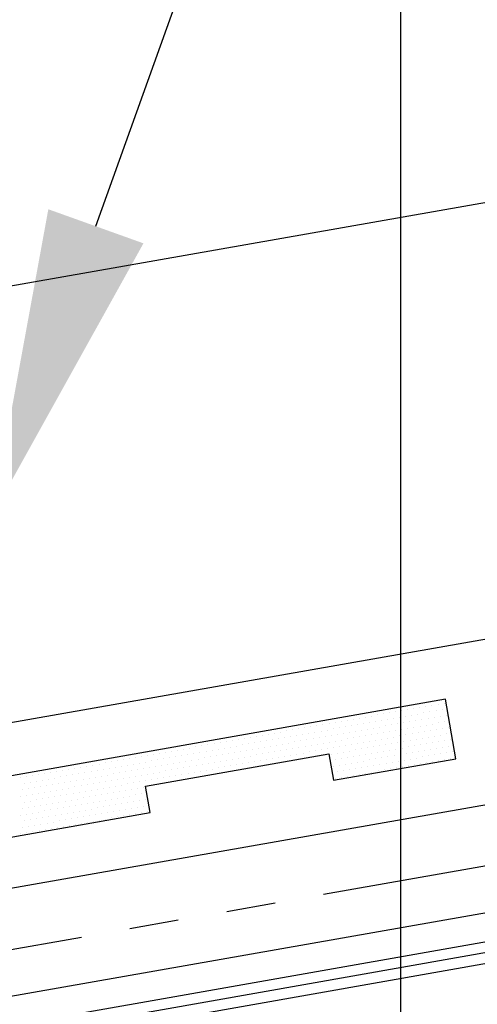
# Model space of a CAD drawing. Units: inches. Extents: x -16 to 16, y -19.5 to 19.5.
# Drawn here: x 7.2 to 8.2, y 1.5 to 3.5 of the extents above; entities that cross this region are included whole.
import ezdxf
from ezdxf import colors
from ezdxf.entities.mleader import LeaderData, LeaderLine
from ezdxf.math import Vec2, Vec3

# ---------------------------------------------------------------- set-up
doc = ezdxf.new("R2010")
doc.units = ezdxf.units.IN
doc.header["$LTSCALE"] = 96
doc.header["$MEASUREMENT"] = 0
doc.linetypes.add('NCI_Phantom', pattern=[1.2, 0.7, -0.1, 0.1, -0.1, 0.1, -0.1])
doc.layers.get('0').update_dxf_attribs({"linetype": 'CONTINUOUS'})
for name, color, linetype in [('NCI_Flash', 120, 'CONTINUOUS'), ('NCI_Hardware', 11, 'CONTINUOUS'), ('NCI_NotByNCI', 8, 'CONTINUOUS'), ('NCI_Panels', 152, 'CONTINUOUS'), ('NCI_Sealant', 11, 'CONTINUOUS'), ('NCI_Secondary', 1, 'CONTINUOUS'), ('NCI_Text', 3, 'CONTINUOUS')]:
    doc.layers.add(name, color=color, linetype=linetype)
doc.layers.add('NCI_Internal_Info', color=7, linetype='CONTINUOUS', plot=False)
doc.layers.add('NCI_Internal_Info @ 2', color=7, linetype='CONTINUOUS', plot=False)
doc.styles.add('NCI_Detail', font='simplex.shx', dxfattribs={"width": 0.85, "height": 0.1})
doc.styles.add('NCI_DetailNA', font='simplex.shx', dxfattribs={"width": 0.85})
doc.dimstyles.new('NCI_Detail', dxfattribs={"dimtxt": 0.1, "dimasz": 0.15625, "dimexe": 0.0625, "dimexo": 0.0625, "dimgap": 0.0625, "dimtad": 1, "dimdec": 4, "dimzin": 3, "dimdsep": 46, "dimlunit": 4, "dimtxsty": 'NCI_DetailNA', "dimcen": 0.125, "dimclrd": 9, "dimclre": 9, "dimadec": 3, "dimazin": 2, "dimtfac": 0.66667, "dimtdec": 4, "dimtix": 1, "dimtmove": 1, "dimatfit": 3, "dimfxl": 0.18, "dimtolj": 1, "dimtzin": 0, "dimlwd": 25, "dimlwe": 25, "dimarcsym": 0})

# ---------------------------------------------------------------- blocks, each defined once
blk = doc.blocks.new('DetailOutline8511-2')
at = {"layer": 'NCI_Internal_Info'}
blk.add_lwpolyline([(-4, 4.8866), (4, 4.8866), (4, -4.8646), (-4, -4.8646)], close=True, dxfattribs=at)
blk = doc.blocks.new('*U19')
at = {"layer": 'NCI_Internal_Info @ 2', "xscale": 2, "yscale": 2, "zscale": 2}
blk.add_blockref('DetailOutline8511-2', (0, 0), dxfattribs=at)
blk = doc.blocks.new('*X11')
at = {"color": 0}
for p, q in [((-1.33125, 0.1375), (-1.33125, 0.1375)), ((-1.325, 0.125), (-1.325, 0.125)), ((-1.31875, 0.1375), (-1.31875, 0.1375)), ((-1.3125, 0.125), (-1.3125, 0.125)), ((-1.30625, 0.1375), (-1.30625, 0.1375)), ((-1.3, 0.125), (-1.3, 0.125)), ((-1.29375, 0.1375), (-1.29375, 0.1375)), ((-1.2875, 0.125), (-1.2875, 0.125)), ((-1.28125, 0.1375), (-1.28125, 0.1375)), ((-1.275, 0.125), (-1.275, 0.125)), ((-1.26875, 0.1375), (-1.26875, 0.1375)), ((-1.2625, 0.125), (-1.2625, 0.125)), ((-1.25625, 0.1375), (-1.25625, 0.1375)), ((-1.25, 0.125), (-1.25, 0.125)), ((-1.24375, 0.1375), (-1.24375, 0.1375)), ((-1.2375, 0.125), (-1.2375, 0.125)), ((-1.23125, 0.1375), (-1.23125, 0.1375)), ((-1.225, 0.125), (-1.225, 0.125)), ((-1.21875, 0.1375), (-1.21875, 0.1375)), ((-1.2125, 0.125), (-1.2125, 0.125)), ((-1.20625, 0.1375), (-1.20625, 0.1375)), ((-1.2, 0.125), (-1.2, 0.125)), ((-1.19375, 0.1375), (-1.19375, 0.1375)), ((-1.1875, 0.125), (-1.1875, 0.125)), ((-1.18125, 0.1375), (-1.18125, 0.1375)), ((-1.175, 0.125), (-1.175, 0.125)), ((-1.16875, 0.1375), (-1.16875, 0.1375)), ((-1.1625, 0.125), (-1.1625, 0.125)), ((-1.15625, 0.1375), (-1.15625, 0.1375)), ((-1.15, 0.125), (-1.15, 0.125)), ((-1.14375, 0.1375), (-1.14375, 0.1375)), ((-1.1375, 0.125), (-1.1375, 0.125)), ((-1.13125, 0.1375), (-1.13125, 0.1375)), ((-1.125, 0.125), (-1.125, 0.125)), ((-1.11875, 0.1375), (-1.11875, 0.1375)), ((-1.1125, 0.125), (-1.1125, 0.125)), ((-1.10625, 0.1375), (-1.10625, 0.1375)), ((-1.1, 0.125), (-1.1, 0.125)), ((-1.09375, 0.1375), (-1.09375, 0.1375)), ((-1.0875, 0.125), (-1.0875, 0.125)), ((-1.08125, 0.1375), (-1.08125, 0.1375)), ((-1.075, 0.125), (-1.075, 0.125)), ((-1.06875, 0.1375), (-1.06875, 0.1375)), ((-1.0625, 0.125), (-1.0625, 0.125)), ((-1.05625, 0.1375), (-1.05625, 0.1375)), ((-1.05, 0.125), (-1.05, 0.125)), ((-1.04375, 0.1375), (-1.04375, 0.1375)), ((-1.0375, 0.125), (-1.0375, 0.125)), ((-1.03125, 0.1375), (-1.03125, 0.1375)), ((-1.025, 0.125), (-1.025, 0.125)), ((-1.01875, 0.1375), (-1.01875, 0.1375)), ((-1.0125, 0.125), (-1.0125, 0.125)), ((-1.00625, 0.1375), (-1.00625, 0.1375)), ((-1, 0.125), (-1, 0.125)), ((-0.99375, 0.1375), (-0.99375, 0.1375)), ((-0.9875, 0.125), (-0.9875, 0.125)), ((-0.98125, 0.1375), (-0.98125, 0.1375)), ((-0.975, 0.125), (-0.975, 0.125)), ((-0.96875, 0.1375), (-0.96875, 0.1375)), ((-0.9625, 0.125), (-0.9625, 0.125)), ((-0.95625, 0.1375), (-0.95625, 0.1375)), ((-0.95, 0.125), (-0.95, 0.125)), ((-0.94375, 0.1375), (-0.94375, 0.1375)), ((-0.9375, 0.125), (-0.9375, 0.125)), ((-0.93125, 0.1375), (-0.93125, 0.1375)), ((-0.925, 0.125), (-0.925, 0.125)), ((-0.91875, 0.1375), (-0.91875, 0.1375)), ((-0.9125, 0.125), (-0.9125, 0.125)), ((-0.90625, 0.1375), (-0.90625, 0.1375)), ((-0.9, 0.125), (-0.9, 0.125)), ((-0.89375, 0.1375), (-0.89375, 0.1375)), ((-0.8875, 0.125), (-0.8875, 0.125)), ((-0.88125, 0.1375), (-0.88125, 0.1375)), ((-0.875, 0.125), (-0.875, 0.125)), ((-0.86875, 0.1375), (-0.86875, 0.1375)), ((-0.8625, 0.125), (-0.8625, 0.125)), ((-0.85625, 0.1375), (-0.85625, 0.1375)), ((-0.85, 0.125), (-0.85, 0.125)), ((-0.84375, 0.1375), (-0.84375, 0.1375)), ((-0.8375, 0.125), (-0.8375, 0.125)), ((-0.83125, 0.1375), (-0.83125, 0.1375)), ((-0.825, 0.125), (-0.825, 0.125)), ((-0.81875, 0.1375), (-0.81875, 0.1375)), ((-0.8125, 0.125), (-0.8125, 0.125)), ((-0.80625, 0.1375), (-0.80625, 0.1375)), ((-0.8, 0.125), (-0.8, 0.125)), ((-0.79375, 0.1375), (-0.79375, 0.1375)), ((-0.7875, 0.125), (-0.7875, 0.125)), ((-0.78125, 0.1375), (-0.78125, 0.1375)), ((-0.775, 0.125), (-0.775, 0.125)), ((-0.76875, 0.1375), (-0.76875, 0.1375)), ((-0.7625, 0.125), (-0.7625, 0.125)), ((-0.75625, 0.1375), (-0.75625, 0.1375)), ((-0.75, 0.125), (-0.75, 0.125)), ((-0.74375, 0.1375), (-0.74375, 0.1375)), ((-0.7375, 0.125), (-0.7375, 0.125)), ((-0.73125, 0.1375), (-0.73125, 0.1375)), ((-0.725, 0.125), (-0.725, 0.125)), ((-0.71875, 0.1375), (-0.71875, 0.1375)), ((-0.7125, 0.125), (-0.7125, 0.125)), ((-0.70625, 0.1375), (-0.70625, 0.1375)), ((-0.7, 0.125), (-0.7, 0.125)), ((-0.69375, 0.1375), (-0.69375, 0.1375)), ((-0.6875, 0.125), (-0.6875, 0.125)), ((-0.68125, 0.1375), (-0.68125, 0.1375)), ((-0.675, 0.125), (-0.675, 0.125)), ((-0.66875, 0.1375), (-0.66875, 0.1375)), ((-0.6625, 0.125), (-0.6625, 0.125)), ((-0.65625, 0.1375), (-0.65625, 0.1375)), ((-0.65, 0.125), (-0.65, 0.125)), ((-0.64375, 0.1375), (-0.64375, 0.1375)), ((-0.6375, 0.125), (-0.6375, 0.125)), ((-0.63125, 0.1375), (-0.63125, 0.1375)), ((-0.625, 0.125), (-0.625, 0.125)), ((-0.61875, 0.1375), (-0.61875, 0.1375)), ((-0.6125, 0.125), (-0.6125, 0.125)), ((-0.60625, 0.1375), (-0.60625, 0.1375)), ((-0.6, 0.125), (-0.6, 0.125)), ((-0.59375, 0.1375), (-0.59375, 0.1375)), ((-0.5875, 0.125), (-0.5875, 0.125)), ((-0.58125, 0.1375), (-0.58125, 0.1375)), ((-0.575, 0.125), (-0.575, 0.125)), ((-0.56875, 0.1375), (-0.56875, 0.1375)), ((-0.5625, 0.125), (-0.5625, 0.125)), ((-0.55625, 0.1375), (-0.55625, 0.1375)), ((-0.55, 0.125), (-0.55, 0.125)), ((-0.54375, 0.1375), (-0.54375, 0.1375)), ((-0.5375, 0.125), (-0.5375, 0.125)), ((-0.53125, 0.1375), (-0.53125, 0.1375)), ((-0.525, 0.125), (-0.525, 0.125)), ((-0.51875, 0.1375), (-0.51875, 0.1375)), ((-0.5125, 0.125), (-0.5125, 0.125)), ((-0.50625, 0.1375), (-0.50625, 0.1375)), ((-0.5, 0.125), (-0.5, 0.125)), ((-0.49375, 0.1375), (-0.49375, 0.1375)), ((-0.4875, 0.125), (-0.4875, 0.125)), ((-0.48125, 0.1375), (-0.48125, 0.1375)), ((-0.475, 0.125), (-0.475, 0.125)), ((-0.46875, 0.1375), (-0.46875, 0.1375)), ((-0.4625, 0.125), (-0.4625, 0.125)), ((-0.45625, 0.1375), (-0.45625, 0.1375)), ((-1.33125, 0.1125), (-1.33125, 0.1125)), ((-1.31875, 0.1125), (-1.31875, 0.1125)), ((-1.30625, 0.1125), (-1.30625, 0.1125)), ((-1.29375, 0.1125), (-1.29375, 0.1125)), ((-1.28125, 0.1125), (-1.28125, 0.1125)), ((-1.26875, 0.1125), (-1.26875, 0.1125)), ((-1.25625, 0.1125), (-1.25625, 0.1125)), ((-1.24375, 0.1125), (-1.24375, 0.1125)), ((-1.23125, 0.1125), (-1.23125, 0.1125)), ((-1.21875, 0.1125), (-1.21875, 0.1125)), ((-1.20625, 0.1125), (-1.20625, 0.1125)), ((-1.19375, 0.1125), (-1.19375, 0.1125)), ((-1.18125, 0.1125), (-1.18125, 0.1125)), ((-1.16875, 0.1125), (-1.16875, 0.1125)), ((-1.15625, 0.1125), (-1.15625, 0.1125)), ((-1.14375, 0.1125), (-1.14375, 0.1125)), ((-1.13125, 0.1125), (-1.13125, 0.1125)), ((-1.11875, 0.1125), (-1.11875, 0.1125)), ((-1.10625, 0.1125), (-1.10625, 0.1125)), ((-1.09375, 0.1125), (-1.09375, 0.1125)), ((-1.08125, 0.1125), (-1.08125, 0.1125)), ((-1.06875, 0.1125), (-1.06875, 0.1125)), ((-1.05625, 0.1125), (-1.05625, 0.1125)), ((-1.04375, 0.1125), (-1.04375, 0.1125)), ((-1.03125, 0.1125), (-1.03125, 0.1125)), ((-1.01875, 0.1125), (-1.01875, 0.1125)), ((-1.00625, 0.1125), (-1.00625, 0.1125)), ((-0.99375, 0.1125), (-0.99375, 0.1125)), ((-0.98125, 0.1125), (-0.98125, 0.1125)), ((-0.96875, 0.1125), (-0.96875, 0.1125)), ((-0.95625, 0.1125), (-0.95625, 0.1125)), ((-0.94375, 0.1125), (-0.94375, 0.1125)), ((-0.93125, 0.1125), (-0.93125, 0.1125)), ((-0.91875, 0.1125), (-0.91875, 0.1125)), ((-0.90625, 0.1125), (-0.90625, 0.1125)), ((-0.89375, 0.1125), (-0.89375, 0.1125)), ((-0.88125, 0.1125), (-0.88125, 0.1125)), ((-0.86875, 0.1125), (-0.86875, 0.1125)), ((-0.85625, 0.1125), (-0.85625, 0.1125)), ((-0.84375, 0.1125), (-0.84375, 0.1125)), ((-0.83125, 0.1125), (-0.83125, 0.1125)), ((-0.81875, 0.1125), (-0.81875, 0.1125)), ((-0.80625, 0.1125), (-0.80625, 0.1125)), ((-0.79375, 0.1125), (-0.79375, 0.1125)), ((-0.78125, 0.1125), (-0.78125, 0.1125)), ((-0.76875, 0.1125), (-0.76875, 0.1125)), ((-0.75625, 0.1125), (-0.75625, 0.1125)), ((-0.74375, 0.1125), (-0.74375, 0.1125)), ((-0.73125, 0.1125), (-0.73125, 0.1125)), ((-0.71875, 0.1125), (-0.71875, 0.1125)), ((-0.70625, 0.1125), (-0.70625, 0.1125)), ((-0.69375, 0.1125), (-0.69375, 0.1125)), ((-0.68125, 0.1125), (-0.68125, 0.1125)), ((-0.66875, 0.1125), (-0.66875, 0.1125)), ((-0.65625, 0.1125), (-0.65625, 0.1125)), ((-0.64375, 0.1125), (-0.64375, 0.1125)), ((-0.63125, 0.1125), (-0.63125, 0.1125)), ((-0.61875, 0.1125), (-0.61875, 0.1125)), ((-0.60625, 0.1125), (-0.60625, 0.1125)), ((-0.59375, 0.1125), (-0.59375, 0.1125)), ((-0.58125, 0.1125), (-0.58125, 0.1125)), ((-0.56875, 0.1125), (-0.56875, 0.1125)), ((-0.55625, 0.1125), (-0.55625, 0.1125)), ((-0.54375, 0.1125), (-0.54375, 0.1125)), ((-0.53125, 0.1125), (-0.53125, 0.1125)), ((-0.51875, 0.1125), (-0.51875, 0.1125)), ((-0.50625, 0.1125), (-0.50625, 0.1125)), ((-0.49375, 0.1125), (-0.49375, 0.1125)), ((-0.48125, 0.1125), (-0.48125, 0.1125)), ((-0.46875, 0.1125), (-0.46875, 0.1125)), ((-0.45625, 0.1125), (-0.45625, 0.1125)), ((-1.33125, 0.0875), (-1.33125, 0.0875)), ((-1.325, 0.1), (-1.325, 0.1)), ((-1.31875, 0.0875), (-1.31875, 0.0875)), ((-1.3125, 0.1), (-1.3125, 0.1)), ((-1.30625, 0.0875), (-1.30625, 0.0875)), ((-1.3, 0.1), (-1.3, 0.1)), ((-1.29375, 0.0875), (-1.29375, 0.0875)), ((-1.2875, 0.1), (-1.2875, 0.1)), ((-1.28125, 0.0875), (-1.28125, 0.0875)), ((-1.275, 0.1), (-1.275, 0.1)), ((-1.26875, 0.0875), (-1.26875, 0.0875)), ((-1.2625, 0.1), (-1.2625, 0.1)), ((-1.25625, 0.0875), (-1.25625, 0.0875)), ((-1.25, 0.1), (-1.25, 0.1)), ((-1.24375, 0.0875), (-1.24375, 0.0875)), ((-1.2375, 0.1), (-1.2375, 0.1)), ((-1.23125, 0.0875), (-1.23125, 0.0875)), ((-1.225, 0.1), (-1.225, 0.1)), ((-1.21875, 0.0875), (-1.21875, 0.0875)), ((-1.2125, 0.1), (-1.2125, 0.1)), ((-1.20625, 0.0875), (-1.20625, 0.0875)), ((-1.2, 0.1), (-1.2, 0.1)), ((-1.19375, 0.0875), (-1.19375, 0.0875)), ((-1.1875, 0.1), (-1.1875, 0.1)), ((-1.18125, 0.0875), (-1.18125, 0.0875)), ((-1.175, 0.1), (-1.175, 0.1)), ((-1.16875, 0.0875), (-1.16875, 0.0875)), ((-1.1625, 0.1), (-1.1625, 0.1)), ((-1.15625, 0.0875), (-1.15625, 0.0875)), ((-1.15, 0.1), (-1.15, 0.1)), ((-1.14375, 0.0875), (-1.14375, 0.0875)), ((-1.1375, 0.1), (-1.1375, 0.1)), ((-1.13125, 0.0875), (-1.13125, 0.0875)), ((-1.125, 0.1), (-1.125, 0.1)), ((-1.11875, 0.0875), (-1.11875, 0.0875)), ((-1.1125, 0.1), (-1.1125, 0.1)), ((-1.10625, 0.0875), (-1.10625, 0.0875)), ((-1.1, 0.1), (-1.1, 0.1)), ((-1.09375, 0.0875), (-1.09375, 0.0875)), ((-1.0875, 0.1), (-1.0875, 0.1)), ((-1.08125, 0.0875), (-1.08125, 0.0875)), ((-1.075, 0.1), (-1.075, 0.1)), ((-1.06875, 0.0875), (-1.06875, 0.0875)), ((-1.0625, 0.1), (-1.0625, 0.1)), ((-1.05625, 0.0875), (-1.05625, 0.0875)), ((-1.05, 0.1), (-1.05, 0.1)), ((-1.04375, 0.0875), (-1.04375, 0.0875)), ((-1.0375, 0.1), (-1.0375, 0.1)), ((-1.03125, 0.0875), (-1.03125, 0.0875)), ((-1.025, 0.1), (-1.025, 0.1)), ((-1.01875, 0.0875), (-1.01875, 0.0875)), ((-1.0125, 0.1), (-1.0125, 0.1)), ((-1.00625, 0.0875), (-1.00625, 0.0875)), ((-1, 0.1), (-1, 0.1)), ((-0.99375, 0.0875), (-0.99375, 0.0875)), ((-0.9875, 0.1), (-0.9875, 0.1)), ((-0.98125, 0.0875), (-0.98125, 0.0875)), ((-0.975, 0.1), (-0.975, 0.1)), ((-0.96875, 0.0875), (-0.96875, 0.0875)), ((-0.9625, 0.1), (-0.9625, 0.1)), ((-0.95625, 0.0875), (-0.95625, 0.0875)), ((-0.95, 0.1), (-0.95, 0.1)), ((-0.94375, 0.0875), (-0.94375, 0.0875)), ((-0.9375, 0.1), (-0.9375, 0.1)), ((-0.93125, 0.0875), (-0.93125, 0.0875)), ((-0.925, 0.1), (-0.925, 0.1)), ((-0.91875, 0.0875), (-0.91875, 0.0875)), ((-0.9125, 0.1), (-0.9125, 0.1)), ((-0.90625, 0.0875), (-0.90625, 0.0875)), ((-0.9, 0.1), (-0.9, 0.1)), ((-0.89375, 0.0875), (-0.89375, 0.0875)), ((-0.8875, 0.1), (-0.8875, 0.1)), ((-0.88125, 0.0875), (-0.88125, 0.0875)), ((-0.875, 0.1), (-0.875, 0.1)), ((-0.86875, 0.0875), (-0.86875, 0.0875)), ((-0.8625, 0.1), (-0.8625, 0.1)), ((-0.85625, 0.0875), (-0.85625, 0.0875)), ((-0.85, 0.1), (-0.85, 0.1)), ((-0.84375, 0.0875), (-0.84375, 0.0875)), ((-0.8375, 0.1), (-0.8375, 0.1)), ((-0.83125, 0.0875), (-0.83125, 0.0875)), ((-0.825, 0.1), (-0.825, 0.1)), ((-0.81875, 0.0875), (-0.81875, 0.0875)), ((-0.8125, 0.1), (-0.8125, 0.1)), ((-0.80625, 0.0875), (-0.80625, 0.0875)), ((-0.8, 0.1), (-0.8, 0.1)), ((-0.79375, 0.0875), (-0.79375, 0.0875)), ((-0.7875, 0.1), (-0.7875, 0.1)), ((-0.78125, 0.0875), (-0.78125, 0.0875)), ((-0.775, 0.1), (-0.775, 0.1)), ((-0.76875, 0.0875), (-0.76875, 0.0875)), ((-0.7625, 0.1), (-0.7625, 0.1)), ((-0.75625, 0.0875), (-0.75625, 0.0875)), ((-0.75, 0.1), (-0.75, 0.1)), ((-0.74375, 0.0875), (-0.74375, 0.0875)), ((-0.7375, 0.1), (-0.7375, 0.1)), ((-0.73125, 0.0875), (-0.73125, 0.0875)), ((-0.725, 0.1), (-0.725, 0.1)), ((-0.71875, 0.0875), (-0.71875, 0.0875)), ((-0.7125, 0.1), (-0.7125, 0.1)), ((-0.70625, 0.0875), (-0.70625, 0.0875)), ((-0.7, 0.1), (-0.7, 0.1)), ((-0.69375, 0.0875), (-0.69375, 0.0875)), ((-0.6875, 0.1), (-0.6875, 0.1)), ((-0.68125, 0.0875), (-0.68125, 0.0875)), ((-0.675, 0.1), (-0.675, 0.1)), ((-0.66875, 0.0875), (-0.66875, 0.0875)), ((-0.6625, 0.1), (-0.6625, 0.1)), ((-0.65625, 0.0875), (-0.65625, 0.0875)), ((-0.65, 0.1), (-0.65, 0.1)), ((-0.64375, 0.0875), (-0.64375, 0.0875)), ((-0.6375, 0.1), (-0.6375, 0.1)), ((-0.63125, 0.0875), (-0.63125, 0.0875)), ((-0.625, 0.1), (-0.625, 0.1)), ((-0.61875, 0.0875), (-0.61875, 0.0875)), ((-0.6125, 0.1), (-0.6125, 0.1)), ((-0.60625, 0.0875), (-0.60625, 0.0875)), ((-0.6, 0.1), (-0.6, 0.1)), ((-0.59375, 0.0875), (-0.59375, 0.0875)), ((-0.5875, 0.1), (-0.5875, 0.1)), ((-0.58125, 0.0875), (-0.58125, 0.0875)), ((-0.575, 0.1), (-0.575, 0.1)), ((-0.56875, 0.0875), (-0.56875, 0.0875)), ((-0.5625, 0.1), (-0.5625, 0.1)), ((-0.55625, 0.0875), (-0.55625, 0.0875)), ((-0.55, 0.1), (-0.55, 0.1)), ((-0.54375, 0.0875), (-0.54375, 0.0875)), ((-0.5375, 0.1), (-0.5375, 0.1)), ((-0.53125, 0.0875), (-0.53125, 0.0875)), ((-0.525, 0.1), (-0.525, 0.1)), ((-0.51875, 0.0875), (-0.51875, 0.0875)), ((-0.5125, 0.1), (-0.5125, 0.1)), ((-0.50625, 0.0875), (-0.50625, 0.0875)), ((-0.5, 0.1), (-0.5, 0.1)), ((-0.49375, 0.0875), (-0.49375, 0.0875)), ((-0.4875, 0.1), (-0.4875, 0.1)), ((-0.48125, 0.0875), (-0.48125, 0.0875)), ((-0.475, 0.1), (-0.475, 0.1)), ((-0.46875, 0.0875), (-0.46875, 0.0875)), ((-0.4625, 0.1), (-0.4625, 0.1)), ((-0.45625, 0.0875), (-0.45625, 0.0875)), ((-0.45, 0.1), (-0.45, 0.1)), ((-1.33125, 0.0625), (-1.33125, 0.0625)), ((-1.325, 0.075), (-1.325, 0.075)), ((-1.31875, 0.0625), (-1.31875, 0.0625)), ((-1.3125, 0.075), (-1.3125, 0.075)), ((-1.30625, 0.0625), (-1.30625, 0.0625)), ((-1.3, 0.075), (-1.3, 0.075)), ((-1.29375, 0.0625), (-1.29375, 0.0625)), ((-1.2875, 0.075), (-1.2875, 0.075)), ((-1.28125, 0.0625), (-1.28125, 0.0625)), ((-1.275, 0.075), (-1.275, 0.075)), ((-1.26875, 0.0625), (-1.26875, 0.0625)), ((-1.2625, 0.075), (-1.2625, 0.075)), ((-1.25625, 0.0625), (-1.25625, 0.0625)), ((-1.25, 0.075), (-1.25, 0.075)), ((-1.24375, 0.0625), (-1.24375, 0.0625)), ((-1.2375, 0.075), (-1.2375, 0.075)), ((-1.23125, 0.0625), (-1.23125, 0.0625)), ((-1.225, 0.075), (-1.225, 0.075)), ((-1.21875, 0.0625), (-1.21875, 0.0625)), ((-1.2125, 0.075), (-1.2125, 0.075)), ((-1.20625, 0.0625), (-1.20625, 0.0625)), ((-1.2, 0.075), (-1.2, 0.075)), ((-1.19375, 0.0625), (-1.19375, 0.0625)), ((-1.1875, 0.075), (-1.1875, 0.075)), ((-1.18125, 0.0625), (-1.18125, 0.0625)), ((-1.175, 0.075), (-1.175, 0.075)), ((-1.16875, 0.0625), (-1.16875, 0.0625)), ((-1.1625, 0.075), (-1.1625, 0.075)), ((-1.15625, 0.0625), (-1.15625, 0.0625)), ((-1.15, 0.075), (-1.15, 0.075)), ((-1.14375, 0.0625), (-1.14375, 0.0625)), ((-1.1375, 0.075), (-1.1375, 0.075)), ((-1.13125, 0.0625), (-1.13125, 0.0625)), ((-1.125, 0.075), (-1.125, 0.075)), ((-1.11875, 0.0625), (-1.11875, 0.0625)), ((-1.1125, 0.075), (-1.1125, 0.075)), ((-1.10625, 0.0625), (-1.10625, 0.0625)), ((-1.1, 0.075), (-1.1, 0.075)), ((-1.09375, 0.0625), (-1.09375, 0.0625)), ((-1.0875, 0.075), (-1.0875, 0.075)), ((-0.7, 0.075), (-0.7, 0.075)), ((-0.69375, 0.0625), (-0.69375, 0.0625)), ((-0.6875, 0.075), (-0.6875, 0.075)), ((-0.68125, 0.0625), (-0.68125, 0.0625)), ((-0.675, 0.075), (-0.675, 0.075)), ((-0.66875, 0.0625), (-0.66875, 0.0625)), ((-0.6625, 0.075), (-0.6625, 0.075)), ((-0.65625, 0.0625), (-0.65625, 0.0625)), ((-0.65, 0.075), (-0.65, 0.075)), ((-0.64375, 0.0625), (-0.64375, 0.0625)), ((-0.6375, 0.075), (-0.6375, 0.075)), ((-0.63125, 0.0625), (-0.63125, 0.0625)), ((-0.625, 0.075), (-0.625, 0.075)), ((-0.61875, 0.0625), (-0.61875, 0.0625)), ((-0.6125, 0.075), (-0.6125, 0.075)), ((-0.60625, 0.0625), (-0.60625, 0.0625)), ((-0.6, 0.075), (-0.6, 0.075)), ((-0.59375, 0.0625), (-0.59375, 0.0625)), ((-0.5875, 0.075), (-0.5875, 0.075)), ((-0.58125, 0.0625), (-0.58125, 0.0625)), ((-0.575, 0.075), (-0.575, 0.075)), ((-0.56875, 0.0625), (-0.56875, 0.0625)), ((-0.5625, 0.075), (-0.5625, 0.075)), ((-0.55625, 0.0625), (-0.55625, 0.0625)), ((-0.55, 0.075), (-0.55, 0.075)), ((-0.54375, 0.0625), (-0.54375, 0.0625)), ((-0.5375, 0.075), (-0.5375, 0.075)), ((-0.53125, 0.0625), (-0.53125, 0.0625)), ((-0.525, 0.075), (-0.525, 0.075)), ((-0.51875, 0.0625), (-0.51875, 0.0625)), ((-0.5125, 0.075), (-0.5125, 0.075)), ((-0.50625, 0.0625), (-0.50625, 0.0625)), ((-0.5, 0.075), (-0.5, 0.075)), ((-0.49375, 0.0625), (-0.49375, 0.0625)), ((-0.4875, 0.075), (-0.4875, 0.075)), ((-0.48125, 0.0625), (-0.48125, 0.0625)), ((-0.475, 0.075), (-0.475, 0.075)), ((-0.46875, 0.0625), (-0.46875, 0.0625)), ((-0.4625, 0.075), (-0.4625, 0.075)), ((-0.45625, 0.0625), (-0.45625, 0.0625)), ((-0.45, 0.075), (-0.45, 0.075)), ((-0.44375, 0.0625), (-0.44375, 0.0625)), ((-1.325, 0.05), (-1.325, 0.05)), ((-1.3125, 0.05), (-1.3125, 0.05)), ((-1.3, 0.05), (-1.3, 0.05)), ((-1.2875, 0.05), (-1.2875, 0.05)), ((-1.275, 0.05), (-1.275, 0.05)), ((-1.2625, 0.05), (-1.2625, 0.05)), ((-1.25, 0.05), (-1.25, 0.05)), ((-1.2375, 0.05), (-1.2375, 0.05)), ((-1.225, 0.05), (-1.225, 0.05)), ((-1.2125, 0.05), (-1.2125, 0.05)), ((-1.2, 0.05), (-1.2, 0.05)), ((-1.1875, 0.05), (-1.1875, 0.05)), ((-1.175, 0.05), (-1.175, 0.05)), ((-1.1625, 0.05), (-1.1625, 0.05)), ((-1.15, 0.05), (-1.15, 0.05)), ((-1.1375, 0.05), (-1.1375, 0.05)), ((-1.125, 0.05), (-1.125, 0.05)), ((-1.1125, 0.05), (-1.1125, 0.05)), ((-1.1, 0.05), (-1.1, 0.05)), ((-1.0875, 0.05), (-1.0875, 0.05)), ((-0.7, 0.05), (-0.7, 0.05)), ((-0.6875, 0.05), (-0.6875, 0.05)), ((-0.675, 0.05), (-0.675, 0.05)), ((-0.6625, 0.05), (-0.6625, 0.05)), ((-0.65, 0.05), (-0.65, 0.05)), ((-0.6375, 0.05), (-0.6375, 0.05)), ((-0.625, 0.05), (-0.625, 0.05)), ((-0.6125, 0.05), (-0.6125, 0.05)), ((-0.6, 0.05), (-0.6, 0.05)), ((-0.5875, 0.05), (-0.5875, 0.05)), ((-0.575, 0.05), (-0.575, 0.05)), ((-0.5625, 0.05), (-0.5625, 0.05)), ((-0.55, 0.05), (-0.55, 0.05)), ((-0.5375, 0.05), (-0.5375, 0.05)), ((-0.525, 0.05), (-0.525, 0.05)), ((-0.5125, 0.05), (-0.5125, 0.05)), ((-0.5, 0.05), (-0.5, 0.05)), ((-0.4875, 0.05), (-0.4875, 0.05)), ((-0.475, 0.05), (-0.475, 0.05)), ((-0.4625, 0.05), (-0.4625, 0.05)), ((-0.45, 0.05), (-0.45, 0.05)), ((-1.33125, 0.0375), (-1.33125, 0.0375)), ((-1.325, 0.025), (-1.325, 0.025)), ((-1.31875, 0.0375), (-1.31875, 0.0375)), ((-1.3125, 0.025), (-1.3125, 0.025)), ((-1.30625, 0.0375), (-1.30625, 0.0375)), ((-1.3, 0.025), (-1.3, 0.025)), ((-1.29375, 0.0375), (-1.29375, 0.0375)), ((-1.2875, 0.025), (-1.2875, 0.025)), ((-1.28125, 0.0375), (-1.28125, 0.0375)), ((-1.275, 0.025), (-1.275, 0.025)), ((-1.26875, 0.0375), (-1.26875, 0.0375)), ((-1.2625, 0.025), (-1.2625, 0.025)), ((-1.25625, 0.0375), (-1.25625, 0.0375)), ((-1.25, 0.025), (-1.25, 0.025)), ((-1.24375, 0.0375), (-1.24375, 0.0375)), ((-1.2375, 0.025), (-1.2375, 0.025)), ((-1.23125, 0.0375), (-1.23125, 0.0375)), ((-1.225, 0.025), (-1.225, 0.025)), ((-1.21875, 0.0375), (-1.21875, 0.0375)), ((-1.2125, 0.025), (-1.2125, 0.025)), ((-1.20625, 0.0375), (-1.20625, 0.0375)), ((-1.2, 0.025), (-1.2, 0.025)), ((-1.19375, 0.0375), (-1.19375, 0.0375)), ((-1.1875, 0.025), (-1.1875, 0.025)), ((-1.18125, 0.0375), (-1.18125, 0.0375)), ((-1.175, 0.025), (-1.175, 0.025)), ((-1.16875, 0.0375), (-1.16875, 0.0375)), ((-1.1625, 0.025), (-1.1625, 0.025)), ((-1.15625, 0.0375), (-1.15625, 0.0375)), ((-1.15, 0.025), (-1.15, 0.025)), ((-1.14375, 0.0375), (-1.14375, 0.0375)), ((-1.1375, 0.025), (-1.1375, 0.025)), ((-1.13125, 0.0375), (-1.13125, 0.0375)), ((-1.125, 0.025), (-1.125, 0.025)), ((-1.11875, 0.0375), (-1.11875, 0.0375)), ((-1.1125, 0.025), (-1.1125, 0.025)), ((-1.10625, 0.0375), (-1.10625, 0.0375)), ((-1.1, 0.025), (-1.1, 0.025)), ((-1.09375, 0.0375), (-1.09375, 0.0375)), ((-1.0875, 0.025), (-1.0875, 0.025)), ((-0.7, 0.025), (-0.7, 0.025)), ((-0.69375, 0.0375), (-0.69375, 0.0375)), ((-0.6875, 0.025), (-0.6875, 0.025)), ((-0.68125, 0.0375), (-0.68125, 0.0375)), ((-0.675, 0.025), (-0.675, 0.025)), ((-0.66875, 0.0375), (-0.66875, 0.0375)), ((-0.6625, 0.025), (-0.6625, 0.025)), ((-0.65625, 0.0375), (-0.65625, 0.0375)), ((-0.65, 0.025), (-0.65, 0.025)), ((-0.64375, 0.0375), (-0.64375, 0.0375)), ((-0.6375, 0.025), (-0.6375, 0.025)), ((-0.63125, 0.0375), (-0.63125, 0.0375)), ((-0.625, 0.025), (-0.625, 0.025)), ((-0.61875, 0.0375), (-0.61875, 0.0375)), ((-0.6125, 0.025), (-0.6125, 0.025)), ((-0.60625, 0.0375), (-0.60625, 0.0375)), ((-0.6, 0.025), (-0.6, 0.025)), ((-0.59375, 0.0375), (-0.59375, 0.0375)), ((-0.5875, 0.025), (-0.5875, 0.025)), ((-0.58125, 0.0375), (-0.58125, 0.0375)), ((-0.575, 0.025), (-0.575, 0.025)), ((-0.56875, 0.0375), (-0.56875, 0.0375)), ((-0.5625, 0.025), (-0.5625, 0.025)), ((-0.55625, 0.0375), (-0.55625, 0.0375)), ((-0.55, 0.025), (-0.55, 0.025)), ((-0.54375, 0.0375), (-0.54375, 0.0375)), ((-0.5375, 0.025), (-0.5375, 0.025)), ((-0.53125, 0.0375), (-0.53125, 0.0375)), ((-0.525, 0.025), (-0.525, 0.025)), ((-0.51875, 0.0375), (-0.51875, 0.0375)), ((-0.5125, 0.025), (-0.5125, 0.025)), ((-0.50625, 0.0375), (-0.50625, 0.0375)), ((-0.5, 0.025), (-0.5, 0.025)), ((-0.49375, 0.0375), (-0.49375, 0.0375)), ((-0.4875, 0.025), (-0.4875, 0.025)), ((-0.48125, 0.0375), (-0.48125, 0.0375)), ((-0.475, 0.025), (-0.475, 0.025)), ((-0.46875, 0.0375), (-0.46875, 0.0375)), ((-0.4625, 0.025), (-0.4625, 0.025)), ((-0.45625, 0.0375), (-0.45625, 0.0375)), ((-0.45, 0.025), (-0.45, 0.025)), ((-0.44375, 0.0375), (-0.44375, 0.0375)), ((-0.4375, 0.025), (-0.4375, 0.025))]:
    blk.add_line(p, q, dxfattribs=at)
blk = doc.blocks.new('TBTS')
at = {"color": 9}
blk.add_lwpolyline([(0.4327, 0.022), (0.1801, 0.022), (0.1801, 0.0766), (-0.1987, 0.0766), (-0.1987, 0.022), (-0.4513, 0.022), (-0.7039, 0.022), (-0.7039, 0.0766), (-1.0828, 0.0766), (-1.0828, 0.022), (-1.3353, 0.022), (-1.3353, 0.1448), (-0.4513, 0.1448), (0.4327, 0.1448), (1.3168, 0.1448), (1.3168, 0.022), (1.0642, 0.022), (1.0642, 0.0766), (0.6853, 0.0766), (0.6853, 0.022)], close=True, dxfattribs=at)
at = {"layer": 'NCI_Sealant', "color": 251}
blk.add_blockref('*X11', (0, 0), dxfattribs=at)

msp = doc.modelspace()

# ---------------------------------------------------------------- hatches: boundary and pattern name
at = {"layer": 'NCI_NotByNCI'}
h = msp.add_hatch(dxfattribs=at)
h.set_pattern_fill('PLAST', color=256, scale=0.7, angle=10)
h.set_pattern_definition([(10, (-49.61245, 4.36101), (-0.03038843, 0.17234136), []), (10, (-49.61625, 4.38256), (-0.03038843, 0.17234136), []), (10, (-49.62004, 4.4041), (-0.03038843, 0.17234136), [])])
h.paths.add_polyline_path([(11.58732, 9.38585), (6.30723, 7.46405), (5.59192, 9.42935), (10.87201, 11.35115)], flags=9)
h.paths.add_polyline_path([(2.07085, -1.338), (1.42773, -1.45307), (1.30863, -0.78745), (1.95175, -0.67238)], flags=25)
h.paths.add_polyline_path([(15.29605, 8.02858), (14.72972, 7.82245), (14.53733, 8.35103), (15.10367, 8.55716)], flags=9)
h.paths.add_polyline_path([(-2.04966, -0.16044), (-7.65202, -2.19953), (-7.96473, -1.34038), (-2.36237, 0.69871)], flags=9)
h.paths.add_polyline_path([(-0.47136, 16.195), (-2.80381, 15.34606), (-3.09697, 16.15151), (-0.76452, 17.00045)], flags=9)
h.paths.add_polyline_path([(-0.21063, 17.19834), (-3.48697, 16.00585), (-3.78013, 16.8113), (-0.50379, 18.00379)], flags=9)
h.paths.add_polyline_path([(7.74019, 10.33242), (5.53415, 9.52949), (5.22144, 10.38864), (7.42748, 11.19157)], flags=9)
h.paths.add_polyline_path([(10.66891, 12.06685), (5.30371, 10.11407), (5.03009, 10.86583), (10.39529, 12.8186)], flags=9)
h.paths.add_polyline_path([(3.95621, 13.85583), (0.58674, 12.62944), (0.38153, 13.19326), (3.751, 14.41965)], flags=9)
h.paths.add_polyline_path([(11.03147, 5.08797), (7.50091, 3.80295), (7.2957, 4.36677), (10.82626, 5.65178)], flags=9)
h.paths.add_polyline_path([(9.24625, 6.34049), (6.8836, 5.48055), (6.67839, 6.04437), (9.04104, 6.90431)], flags=9)
h.paths.add_polyline_path([(12.46321, 7.90598), (6.71318, 5.81314), (6.40048, 6.67229), (12.1505, 8.76512)], flags=9)
h.paths.add_polyline_path([(11.92303, 8.41641), (6.45492, 6.42618), (6.14221, 7.28533), (11.61033, 9.27556)], flags=9)
h.paths.add_polyline_path([(13.15908, 6.63807), (7.18084, 4.46217), (6.86814, 5.32132), (12.84638, 7.49722)], flags=9)
h.paths.add_polyline_path([(0.05541, -0.38506), (0.05541, 0.24958), (15.447, 2.96353), (15.55553, 2.34803)])

# ---------------------------------------------------------------- linework, layer by layer
at = {"layer": 'NCI_Flash'}
msp.add_line((0.82077, 0.60499), (11.65366, 2.51512), dxfattribs=at)
at = {"layer": 'NCI_NotByNCI', "linetype": 'NCI_Phantom', "ltscale": 0.01}
msp.add_line((15.43072, 3.05586), (0.05541, 0.34477), dxfattribs=at)
at = {"layer": 'NCI_NotByNCI'}
msp.add_line((15.447, 2.96353), (0.05541, 0.24958), dxfattribs=at)
at = {"layer": 'NCI_Panels'}
for p, q in [((5.04285, 2.57491), (15.13876, 4.35509)), ((5.19479, 1.7132), (15.2907, 3.49338))]:
    msp.add_line(p, q, dxfattribs=at)

# ---------------------------------------------------------------- block references
at = {"layer": 'NCI_Hardware', "xscale": -1, "rotation": 10.00000000000012}
msp.add_blockref('TBTS', (6.80171, 1.74103), dxfattribs=at)
at = {"layer": 'NCI_Internal_Info'}
msp.add_blockref('*U19', (0, 0), dxfattribs=at)

# ---------------------------------------------------------------- leaders
at = {"layer": 'NCI_Secondary'}
msp.add_leader([(6.37452, 2.7822), (8.23581, 7.58051), (9.26007, 7.58051)], dimstyle='NCI_Detail', override={"dimscale": 0, "dimgap": 0.0625, "dimtad": 0}, dxfattribs=at)
at = {"layer": 'NCI_Text'}
ml = msp.add_multileader_mtext('Standard', dxfattribs=at)
ml.set_content('\\A1;Beveled Inside Closure', color=256, style='NCI_Detail')
ml.set_leader_properties(color=9, linetype='ByLayer', lineweight=-1)
ml.build(insert=Vec2(0, 0))
ml.multileader.update_dxf_attribs({"dogleg_length": 0.1, "arrow_head_size": 0.625, "scale": 4})
ctx = ml.context
ctx.base_point, ctx.scale, ctx.char_height, ctx.arrow_head_size, ctx.landing_gap_size, ctx.plane_origin = Vec3(9.13422, 5.9172), 4, 0.4, 0.625, 0.36, Vec3(7.13898, 4.65378)
notes = []
notes.append((ctx, [(0, (1, 1, 0), (8.39831, 5.9172), (1, 0), 0.7359, [(0, [(7.16998, 2.48957)], 0, [])])]))
ctx.mtext.insert, ctx.mtext.flow_direction = Vec3(9.49422, 6.1172), 5
for ctx, leaders in notes:
    for number, flags, end, landing, length, lines in leaders:
        leader = LeaderData()
        leader.index, (leader.has_last_leader_line, leader.has_dogleg_vector, leader.attachment_direction) = number, flags
        leader.last_leader_point, leader.dogleg_vector, leader.dogleg_length = Vec3(end), Vec3(landing), length
        for number, points, colour, breaks in lines:
            line = LeaderLine()
            line.index, line.vertices, line.color, line.breaks = number, Vec3.list(points), colors.encode_raw_color(colour), breaks
            leader.lines.append(line)
        ctx.leaders.append(leader)

doc.saveas('drawing.dxf')
